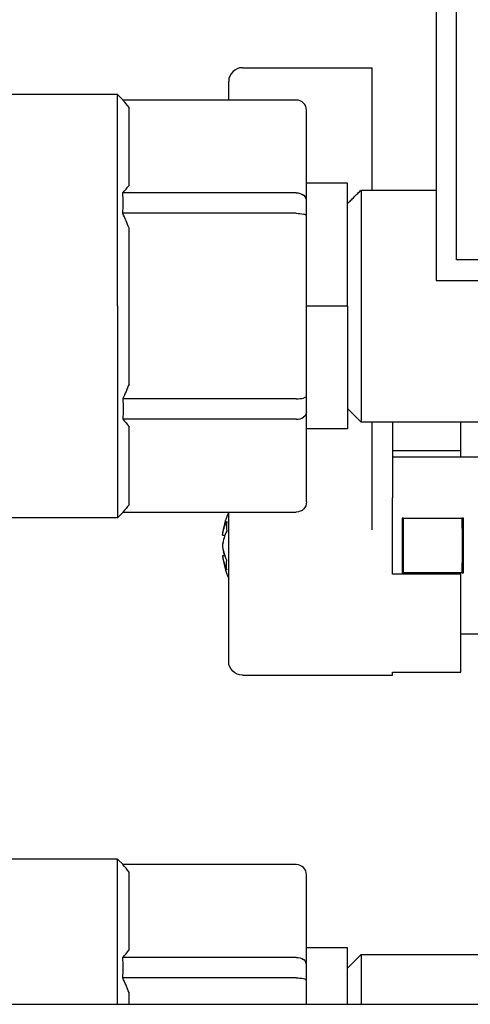
# Model space of a CAD drawing. Units: millimetres. Extents: x -2244 to 7053, y -2634 to 2934.
# Drawn here: x 6501 to 6534, y -633 to -560 of the extents above; entities that cross this region are included whole.
import ezdxf

# ---------------------------------------------------------------- set-up
doc = ezdxf.new("R2010")
doc.units = ezdxf.units.MM
doc.layers.add('BM_Visible', color=7, linetype='Continuous')

# ---------------------------------------------------------------- blocks, each defined once
blk = doc.blocks.new('*E4')
at = {"layer": 'BM_Visible', "extrusion": (0, 1, 0)}
for p, q in [((498.5, 0, 327.267), (507.5, 0, 327.267)), ((509, 0, 325.767), (499, 0, 325.767)), ((920, 0, 272.741), (502.5, 0, 272.741)), ((507.116, 0, 304.343), (507, 0, 304.343)), ((507, 0, 308.343), (507.116, 0, 308.343)), ((507.116, 0, 304.343), (511.384, 0, 304.343)), ((511.384, 0, 308.343), (507.116, 0, 308.343)), ((507.2, 0, 313.282), (512.2, 0, 313.282)), ((512.2, 0, 297.078), (507.2, 0, 297.078)), ((507.2, 0, 304.243), (512.2, 0, 304.243)), ((507.2, 0, 313.282), (507.2, 0, 315.384)), ((507.5, 0, 327.267), (507.5, 0, 372.267)), ((509, 0, 373.767), (509, 0, 325.767)), ((511.384, 0, 304.343), (511.5, 0, 304.343)), ((511.384, 0, 308.343), (511.5, 0, 308.343)), ((523.2, 0, 296.843), (512.2, 0, 296.843)), ((513.7, 0, 332.384), (513.7, 0, 336.067)), ((513.7, 0, 307.49), (513.7, 0, 315.384)), ((523.2, 0, 341.343), (513.7, 0, 341.343)), ((515.5, 0, 276.884), (518.5, 0, 276.884)), ((515.5, 0, 323.884), (518.5, 0, 323.884)), ((515.5, 0, 314.884), (518.5, 0, 314.884)), ((515.5, 0, 332.884), (518.5, 0, 332.884)), ((518.5, 0, 272.741), (518.5, 0, 274.478)), ((518.5, 0, 317.289), (518.5, 0, 330.478)), ((519.247, 0, 274.678), (531.955, 0, 274.678)), ((519.247, 0, 276.178), (531.955, 0, 276.178)), ((519.247, 0, 282.972), (531.955, 0, 282.972)), ((531.955, 0, 308.795), (519.247, 0, 308.795)), ((519.247, 0, 315.589), (531.955, 0, 315.589)), ((519.247, 0, 317.089), (531.955, 0, 317.089)), ((519.247, 0, 330.678), (531.955, 0, 330.678)), ((519.247, 0, 332.178), (531.955, 0, 332.178)), ((519.247, 0, 338.972), (531.955, 0, 338.972)), ((532.342, 0, 283.384), (531.93, 0, 282.972)), ((532.342, 0, 339.384), (531.93, 0, 338.972)), ((532.342, 0, 308.384), (531.93, 0, 308.795)), ((532.342, 0, 283.384), (549.5, 0, 283.384)), ((532.342, 0, 339.384), (549.5, 0, 339.384)), ((532.342, 0, 308.384), (549.5, 0, 308.384))]:
    blk.add_line(p, q, dxfattribs=at)
at = {"layer": 'BM_Visible', "extrusion": (0, -1, 0)}
for centre, radius, start, end in [((689.478, 306.343), 182.373, 179.37165, 180.62835), ((329.022, 306.343), 182.373, 359.37165, 0.62835), ((519.247, 309.542), 0.747, 180.00001, 270), ((518.987, 316.156), 0.487, 182.39407, 236.61057), ((519.232, 275.277), 0.901, 89.02924, 124.70803), ((519.216, 272.544), 2.134, 89.18045, 103.48602), ((519.232, 331.277), 0.901, 89.02924, 124.70803), ((519.216, 328.544), 2.134, 89.18045, 103.48602), ((523.2, 297.843), 1, 270, 0), ((518.613, 306.342), 6.087, 7.08736, 23.38644), ((521.443, 306.662), 3.239, 7.63259, 26.57683), ((521.484, 304.929), 2.878, 352.94358, 7.05642), ((521.334, 306.774), 3.356, 333.61446, 344.54825), ((543.268, 316.339), 11.338, 176.20718, 183.79282)]:
    blk.add_arc(centre, radius, start, end, dxfattribs=at)
at = {"layer": 'BM_Visible', "extrusion": (0, 1, 0)}
for centre, radius, start, end in [((-518.987, 275.611), 0.487, 2.39405, 56.6106), ((-519.247, 282.225), 0.747, 0, 89.99997), ((-518.987, 331.611), 0.487, 2.39405, 56.6106), ((-519.247, 338.225), 0.747, 0, 89.99997), ((-519.216, 319.223), 2.134, 269.18031, 283.48616), ((-519.232, 316.49), 0.901, 269.02914, 304.70813), ((-523.2, 340.343), 1, 90.00284, 179.99716), ((-518.613, 306.344), 6.087, 187.08736, 203.38644), ((-521.484, 307.757), 2.878, 172.94358, 187.05642), ((-521.456, 305.959), 3.226, 153.38353, 172.40705), ((-521.453, 306.022), 3.229, 187.60356, 206.60586), ((-543.27, 275.428), 11.339, 356.20765, 3.79235), ((-543.27, 331.428), 11.339, 356.20765, 3.79235)]:
    blk.add_arc(centre, radius, start, end, dxfattribs=at)
at = {"layer": 'BM_Visible'}
for points, degree in [([(514.5, 0, 276.384), (503.078, 0, 276.384)], 1), ([(503.078, 0, 315.384), (514.5, 0, 315.384)], 1), ([(512.2, 0, 312.843), (505.7, 0, 312.843)], 1), ([(505.7, 0, 299.843), (507.2, 0, 299.843)], 1), ([(514.5, 0, 332.384), (509, 0, 332.384)], 1), ([(515.5, 0, 275.384), (514.5, 0, 276.384)], 1), ([(515.5, 0, 331.384), (514.5, 0, 332.384)], 1), ([(514.5, 0, 315.384), (515.5, 0, 316.384)], 1), ([(518.5, 0, 274.478), (518.5, 0, 275.631)], 1), ([(518.5, 0, 275.631), (518.5, 0, 282.225)], 1), ([(518.5, 0, 309.542), (518.5, 0, 316.136)], 1), ([(518.5, 0, 316.136), (518.5, 0, 317.289)], 1), ([(518.5, 0, 330.478), (518.5, 0, 331.631)], 1), ([(518.5, 0, 331.631), (518.5, 0, 338.225)], 1), ([(524.2, 0, 307.369), (524.2, 0, 308.795)], 1), ([(524.476, 0, 305.594), (524.654, 0, 305.594)], 1), ([(524.654, 0, 307.092), (524.476, 0, 307.092)], 1), ([(524.654, 0, 305.593), (524.654, 0, 305.593), (524.654, 0, 305.594), (524.654, 0, 305.594)], 3), ([(531.5, 0, 273.594), (531.642, 0, 273.959), (531.794, 0, 274.32), (531.955, 0, 274.678)], 3), ([(531.955, 0, 276.178), (531.794, 0, 276.357), (531.642, 0, 276.537), (531.5, 0, 276.72)], 3), ([(531.5, 0, 282.43), (531.642, 0, 282.613), (531.794, 0, 282.793), (531.955, 0, 282.972)], 3), ([(531.5, 0, 329.594), (531.642, 0, 329.959), (531.794, 0, 330.32), (531.955, 0, 330.678)], 3), ([(531.955, 0, 332.178), (531.794, 0, 332.357), (531.642, 0, 332.537), (531.5, 0, 332.72)], 3), ([(531.5, 0, 338.43), (531.642, 0, 338.613), (531.794, 0, 338.793), (531.955, 0, 338.972)], 3), ([(531.955, 0, 315.589), (531.794, 0, 315.411), (531.642, 0, 315.23), (531.5, 0, 315.047)], 3), ([(531.5, 0, 309.337), (531.642, 0, 309.154), (531.794, 0, 308.974), (531.955, 0, 308.795)], 3), ([(531.5, 0, 318.173), (531.642, 0, 317.808), (531.794, 0, 317.447), (531.955, 0, 317.089)], 3)]:
    blk.add_open_spline(points, degree=degree, dxfattribs=at)
for points, weights, knots in [([(507, 0, 304.343), (507, 0, 305.318), (507, 0, 306.343), (507, 0, 307.368), (507, 0, 308.343)], [0.903052660408, 0.938694451384, 1, 0.938694451384, 0.903052660408], [-0.4074236, -0.4074236, -0.4074236, -0.2037132, -0.2037132, -0.0000029, -0.0000029, -0.0000029]), ([(507.2, 0, 312.843), (507.2, 0, 312.975), (507.2, 0, 313.084), (507.2, 0, 313.195), (507.2, 0, 313.282)], [0.968531112603, 0.983315085811, 1, 0.983066113643, 0.968090323197], [-7.127208, -7.127208, -7.127208, -6.479692, -6.479692, -5.822514, -5.822514, -5.822514]), ([(507.2, 0, 297.078), (507.2, 0, 297.24), (507.2, 0, 297.51), (507.2, 0, 299.355), (507.2, 0, 304.243)], [0.944582569563, 0.969012970608, 1, 0.820664572273, 0.860939525205], [0, 0, 0, 1.574613, 1.574613, 10.687585, 10.687585, 10.687585]), ([(511.5, 0, 308.343), (511.5, 0, 307.368), (511.5, 0, 306.343), (511.5, 0, 305.318), (511.5, 0, 304.343)], [0.903052660408, 0.938694451384, 1, 0.938694451397, 0.903052660424], [0.0000029, 0.0000029, 0.0000029, 0.2037132, 0.2037132, 0.4074236, 0.4074236, 0.4074236])]:
    blk.add_rational_spline(points, weights, degree=2, knots=knots, dxfattribs=at)
for points, knots in [([(512.2, 0, 296.843), (512.2, 0, 296.866), (512.2, 0, 296.899), (512.2, 0, 296.944), (512.2, 0, 296.978), (512.2, 0, 297.022), (512.2, 0, 297.056), (512.2, 0, 297.078)], [16.986863, 16.986863, 16.986863, 16.986863, 17.607058, 17.917155, 18.227253, 18.53735, 19.157545, 19.157545, 19.157545, 19.157545]), ([(513.7, 0, 336.067), (513.7, 0, 336.57), (513.7, 0, 337.324), (513.7, 0, 338.328), (513.7, 0, 339.082), (513.7, 0, 340.087), (513.7, 0, 340.841), (513.7, 0, 341.343)], [0, 0, 0, 0, 2.485392, 3.728087, 4.970783, 6.213479, 8.69887, 8.69887, 8.69887, 8.69887]), ([(514.5, 0, 276.384), (514.5, 0, 276.037), (514.5, 0, 275.516), (514.5, 0, 274.823), (514.5, 0, 274.302), (514.5, 0, 273.609), (514.5, 0, 273.088), (514.5, 0, 272.741)], [5.3294906, 5.3294906, 5.3294906, 5.3294906, 5.6019748, 5.7382169, 5.874459, 6.0107011, 6.2831853, 6.2831853, 6.2831853, 6.2831853]), ([(514.5, 0, 332.384), (514.5, 0, 330.764), (514.5, 0, 328.336), (514.5, 0, 325.098), (514.5, 0, 322.669), (514.5, 0, 319.431), (514.5, 0, 317.003), (514.5, 0, 315.384)], [3.141593, 3.141593, 3.141593, 3.141593, 4.039191, 4.48799, 4.936788, 5.385587, 6.283185, 6.283185, 6.283185, 6.283185]), ([(515.5, 0, 272.741), (515.5, 0, 273.136), (515.5, 0, 273.728), (515.5, 0, 274.517), (515.5, 0, 275.108), (515.5, 0, 275.897), (515.5, 0, 276.489), (515.5, 0, 276.884)], [0.5805402, 0.5805402, 0.5805402, 0.5805402, 0.8634705, 1.0049357, 1.1464008, 1.287866, 1.5707963, 1.5707963, 1.5707963, 1.5707963]), ([(515.5, 0, 323.884), (515.5, 0, 323.026), (515.5, 0, 321.741), (515.5, 0, 320.026), (515.5, 0, 318.741), (515.5, 0, 317.026), (515.5, 0, 315.741), (515.5, 0, 314.884)], [4.712389, 4.712389, 4.712389, 4.712389, 5.161188, 5.385587, 5.609987, 5.834386, 6.283185, 6.283185, 6.283185, 6.283185]), ([(515.5, 0, 323.884), (515.5, 0, 324.741), (515.5, 0, 326.026), (515.5, 0, 327.741), (515.5, 0, 329.026), (515.5, 0, 330.741), (515.5, 0, 332.026), (515.5, 0, 332.884)], [0, 0, 0, 0, 0.448799, 0.673198, 0.897598, 1.121997, 1.570796, 1.570796, 1.570796, 1.570796]), ([(518.5, 0, 274.478), (518.5, 0, 274.505), (518.52, 0, 274.531), (518.597, 0, 274.58), (518.651, 0, 274.601), (518.719, 0, 274.619)], [0.7853982, 0.7853982, 0.7853982, 0.7853982, 1.1910596, 1.1910596, 1.5707963, 1.5707963, 1.5707963, 1.5707963]), ([(518.5, 0, 317.289), (518.5, 0, 317.262), (518.52, 0, 317.236), (518.597, 0, 317.187), (518.651, 0, 317.166), (518.719, 0, 317.148)], [0.7853982, 0.7853982, 0.7853982, 0.7853982, 1.1910596, 1.1910596, 1.5707963, 1.5707963, 1.5707963, 1.5707963]), ([(518.5, 0, 330.478), (518.5, 0, 330.505), (518.52, 0, 330.531), (518.597, 0, 330.58), (518.651, 0, 330.601), (518.719, 0, 330.619)], [0.7853982, 0.7853982, 0.7853982, 0.7853982, 1.1910596, 1.1910596, 1.5707963, 1.5707963, 1.5707963, 1.5707963]), ([(524.2, 0, 338.972), (524.2, 0, 339.103), (524.2, 0, 339.298), (524.2, 0, 339.56), (524.2, 0, 339.756), (524.2, 0, 340.017), (524.2, 0, 340.213), (524.2, 0, 340.343)], [-11.03501, -11.03501, -11.03501, -11.03501, -9.95331, -9.41246, -8.871609, -8.330759, -7.249059, -7.249059, -7.249059, -7.249059]), ([(524.2, 0, 297.843), (524.2, 0, 298.75), (524.2, 0, 300.111), (524.2, 0, 301.926), (524.2, 0, 303.287), (524.2, 0, 305.101), (524.2, 0, 306.462), (524.2, 0, 307.369)], [-28.760276, -28.760276, -28.760276, -28.760276, -24.651665, -22.597359, -20.543054, -18.488749, -14.380138, -14.380138, -14.380138, -14.380138]), ([(524.573, 0, 305.896), (524.569, 0, 305.884), (524.566, 0, 305.871), (524.555, 0, 305.834), (524.548, 0, 305.808), (524.531, 0, 305.754), (524.522, 0, 305.726), (524.501, 0, 305.664), (524.489, 0, 305.629), (524.475, 0, 305.593)], [-1.2068379, -1.2068379, -1.2068379, -1.2068379, -1.1563494, -1.1563494, -1.0642888, -1.0642888, -0.9722281, -0.9722281, -0.8664136, -0.8664136, -0.8664136, -0.8664136]), ([(524.654, 0, 306.302), (524.651, 0, 306.279), (524.647, 0, 306.254), (524.639, 0, 306.199), (524.634, 0, 306.169), (524.624, 0, 306.119), (524.621, 0, 306.101), (524.613, 0, 306.063), (524.609, 0, 306.044), (524.599, 0, 306.002), (524.594, 0, 305.979), (524.582, 0, 305.932), (524.576, 0, 305.907), (524.568, 0, 305.88)], [-1.4783629, -1.4783629, -1.4783629, -1.4783629, -1.3276548, -1.3276548, -1.1767607, -1.1767607, -1.101533, -1.101533, -1.0262102, -1.0262102, -0.9507048, -0.9507048, -0.8754688, -0.8754688, -0.8754688, -0.8754688]), ([(524.615, 0, 306.615), (524.615, 0, 306.611), (524.616, 0, 306.608), (524.621, 0, 306.585), (524.624, 0, 306.568), (524.634, 0, 306.517), (524.639, 0, 306.487), (524.647, 0, 306.433), (524.651, 0, 306.408), (524.654, 0, 306.385)], [-1.4783629, -1.4783629, -1.4783629, -1.4783629, -1.4639126, -1.4639126, -1.3886853, -1.3886853, -1.2377923, -1.2377923, -1.0870852, -1.0870852, -1.0870852, -1.0870852]), ([(524.654, 0, 307.093), (524.654, 0, 307.093), (524.654, 0, 307.093), (524.654, 0, 307.093), (524.654, 0, 307.093), (524.654, 0, 307.092), (524.654, 0, 307.092), (524.654, 0, 307.092)], [0.04180539, 0.04180539, 0.04180539, 0.04180539, 0.05371978, 0.05967698, 0.06563417, 0.07159137, 0.08350576, 0.08350576, 0.08350576, 0.08350576]), ([(532.342, 0, 272.741), (532.342, 0, 273.755), (532.342, 0, 275.275), (532.342, 0, 277.302), (532.342, 0, 278.823), (532.342, 0, 280.85), (532.342, 0, 282.37), (532.342, 0, 283.384)], [1.570796, 1.570796, 1.570796, 1.570796, 1.923935, 2.100504, 2.277073, 2.453643, 2.806781, 2.806781, 2.806781, 2.806781]), ([(532.342, 0, 323.884), (532.342, 0, 325.36), (532.342, 0, 327.574), (532.342, 0, 330.526), (532.342, 0, 332.741), (532.342, 0, 335.693), (532.342, 0, 337.907), (532.342, 0, 339.384)], [1.570796, 1.570796, 1.570796, 1.570796, 2.019595, 2.243995, 2.468394, 2.692794, 3.141593, 3.141593, 3.141593, 3.141593]), ([(532.342, 0, 323.884), (532.342, 0, 322.407), (532.342, 0, 320.193), (532.342, 0, 317.241), (532.342, 0, 315.026), (532.342, 0, 312.074), (532.342, 0, 309.86), (532.342, 0, 308.384)], [-3.141593, -3.141593, -3.141593, -3.141593, -2.692794, -2.468394, -2.243995, -2.019595, -1.570796, -1.570796, -1.570796, -1.570796])]:
    blk.add_open_spline(points, degree=3, knots=knots, dxfattribs=at)
for points, weights in [([(512.2, 0, 304.243), (512.2, 0, 307.109), (512.2, 0, 309.84)], [0.860939525201, 0.886442208904, 1]), ([(512.2, 0, 315.384), (512.2, 0, 314.007), (512.2, 0, 309.84)], [0.855524443891, 0.836563567979, 1]), ([(524.654, 0, 306.385), (524.654, 0, 306.343), (524.654, 0, 306.302)], [0.854215066674, 0.852891714521, 0.854215066658]), ([(531.5, 0, 272.741), (531.5, 0, 273.173), (531.5, 0, 273.594)], [0.897774021061, 0.891443849191, 0.886019839795]), ([(531.5, 0, 276.72), (531.5, 0, 281.667), (531.5, 0, 282.43)], [0.857652281689, 0.833228127534, 0.954340727651]), ([(531.5, 0, 323.884), (531.5, 0, 326.856), (531.5, 0, 329.594)], [1, 0.922507008374, 0.886019839795]), ([(531.5, 0, 332.72), (531.5, 0, 337.667), (531.5, 0, 338.43)], [0.857652281689, 0.833228127534, 0.954340727651]), ([(531.5, 0, 309.337), (531.5, 0, 310.1), (531.5, 0, 315.047)], [0.954340727651, 0.833228127534, 0.857652281689]), ([(531.5, 0, 318.173), (531.5, 0, 320.911), (531.5, 0, 323.884)], [0.886019839795, 0.922507008374, 1])]:
    blk.add_rational_spline(points, weights, degree=2, dxfattribs=at)

msp = doc.modelspace()

# ---------------------------------------------------------------- block references
at = {"extrusion": (0, 1, 0)}
msp.add_blockref('*E4', (-7040.1, 0, -905.291), dxfattribs=at)

doc.saveas('drawing.dxf')
